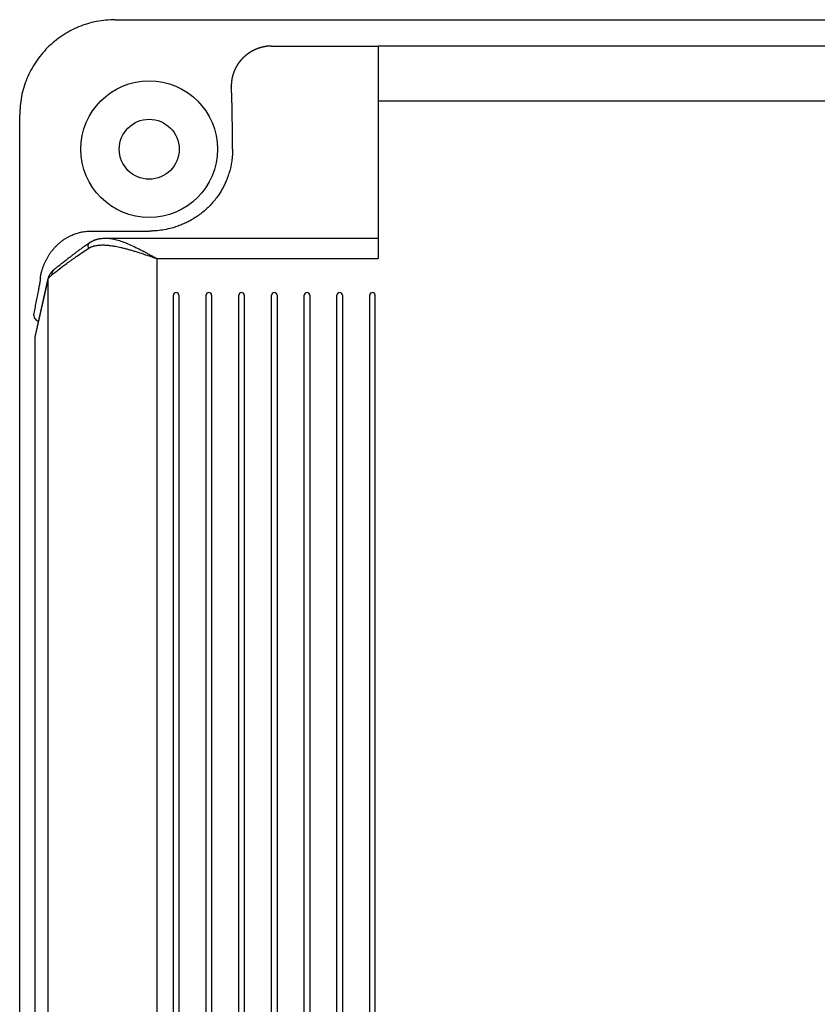
# Model space of a CAD drawing. Units: millimetres. Extents: x 0 to 1050, y 0 to 1485.
# Drawn here: x 255 to 314, y 1110 to 1182 of the extents above; entities that cross this region are included whole.
import ezdxf

# ---------------------------------------------------------------- set-up
doc = ezdxf.new("R2010")
doc.units = ezdxf.units.MM
doc.layers.add('1', color=7, linetype='Continuous')

msp = doc.modelspace()

# ---------------------------------------------------------------- linework, layer by layer
at = {"color": 7, "linetype": 'Continuous'}
for p, q in [((262.445, 1181.881), (363.45, 1181.881)), ((262.445, 1181.881), (363.45, 1181.881)), ((281.747, 1179.957), (344.447, 1179.957)), ((281.747, 1179.957), (281.747, 1164.358)), ((344.447, 1175.917), (281.747, 1175.917)), ((255.447, 1044.878), (255.447, 1174.883)), ((260.654, 1166.375), (264.947, 1166.375)), ((261.779, 1165.858), (281.747, 1165.858)), ((261.779, 1165.858), (261.779, 1165.858)), ((258, 1163.578), (258.001, 1163.579)), ((256.604, 1158.708), (257.542, 1162.902)), ((257.542, 1162.902), (257.542, 1162.903)), ((256.593, 1045.876), (256.593, 1158.606))]:
    msp.add_line(p, q, dxfattribs=at)
at = {"color": 2, "linetype": 'Continuous'}
for p, q in [((273.893, 1179.946), (281.747, 1179.946)), ((265.521, 1164.358), (281.747, 1164.358)), ((265.521, 1161.869), (265.521, 1164.358)), ((256.593, 1158.606), (257.532, 1162.805)), ((257.532, 1046.806), (257.532, 1162.805)), ((265.521, 1050.31), (265.521, 1161.669)), ((266.721, 1050.31), (266.721, 1161.669)), ((267.121, 1161.669), (267.121, 1050.31)), ((269.121, 1050.31), (269.121, 1161.669)), ((269.521, 1161.669), (269.521, 1050.31)), ((271.521, 1050.31), (271.521, 1161.669)), ((271.921, 1161.669), (271.921, 1050.31)), ((273.921, 1050.31), (273.921, 1161.669)), ((274.321, 1161.669), (274.321, 1050.31)), ((276.321, 1050.31), (276.321, 1161.669)), ((276.721, 1161.669), (276.721, 1050.31)), ((278.721, 1050.31), (278.721, 1161.669)), ((279.121, 1161.669), (279.121, 1050.31))]:
    msp.add_line(p, q, dxfattribs=at)
at = {"color": 7, "linetype": 'Continuous'}
for radius in [5.013, 2.2]:
    msp.add_circle((264.947, 1172.381), radius, dxfattribs=at)
for points, knots in [([(262.445, 1181.881), (261.987, 1181.855), (261.071, 1181.803), (259.749, 1181.387), (258.532, 1180.74), (257.465, 1179.863), (256.588, 1178.796), (255.941, 1177.579), (255.525, 1176.257), (255.473, 1175.341), (255.447, 1174.883)], [0, 0, 0, 0, 1.372021, 2.743873, 4.115596, 5.487248, 6.8589, 8.230623, 9.602475, 10.974496, 10.974496, 10.974496, 10.974496]), ([(273.893, 1179.946), (273.888, 1179.946), (273.879, 1179.946), (273.865, 1179.946), (273.851, 1179.946), (273.838, 1179.945), (273.824, 1179.945), (273.81, 1179.945), (273.796, 1179.944), (273.782, 1179.944), (273.769, 1179.943), (273.755, 1179.942), (273.741, 1179.942), (273.727, 1179.941), (273.713, 1179.94), (273.702, 1179.939), (273.693, 1179.938), (273.686, 1179.938), (273.68, 1179.937), (273.673, 1179.937), (273.666, 1179.936), (273.659, 1179.936), (273.652, 1179.935), (273.645, 1179.935), (273.638, 1179.934), (273.63, 1179.933), (273.623, 1179.933), (273.616, 1179.932), (273.608, 1179.931), (273.601, 1179.93), (273.594, 1179.93), (273.586, 1179.929), (273.578, 1179.928), (273.571, 1179.927), (273.563, 1179.926), (273.555, 1179.925), (273.547, 1179.924), (273.539, 1179.923), (273.531, 1179.922), (273.523, 1179.921), (273.515, 1179.92), (273.509, 1179.919), (273.504, 1179.919), (273.5, 1179.918), (273.497, 1179.918), (273.493, 1179.917), (273.49, 1179.917), (273.487, 1179.916), (273.483, 1179.916), (273.48, 1179.915), (273.477, 1179.915), (273.474, 1179.915), (273.471, 1179.914), (273.468, 1179.914), (273.465, 1179.913), (273.462, 1179.913), (273.46, 1179.913), (273.459, 1179.912), (273.458, 1179.912), (273.457, 1179.912), (273.457, 1179.912), (273.457, 1179.912), (273.456, 1179.912), (273.456, 1179.912), (273.456, 1179.912), (273.456, 1179.912), (273.455, 1179.912), (273.455, 1179.912), (273.455, 1179.912), (273.455, 1179.912), (273.455, 1179.912), (273.455, 1179.912), (273.455, 1179.912), (273.455, 1179.911), (273.455, 1179.911), (273.454, 1179.911), (273.454, 1179.911), (273.454, 1179.911), (273.453, 1179.911), (273.453, 1179.911), (273.453, 1179.91), (273.452, 1179.91), (273.452, 1179.91), (273.451, 1179.91), (273.451, 1179.91), (273.45, 1179.91), (273.45, 1179.91), (273.449, 1179.91), (273.448, 1179.909), (273.447, 1179.909), (273.446, 1179.909), (273.445, 1179.908), (273.444, 1179.908), (273.442, 1179.908), (273.441, 1179.908), (273.44, 1179.907), (273.438, 1179.907), (273.437, 1179.907), (273.435, 1179.906), (273.433, 1179.906), (273.432, 1179.906), (273.43, 1179.905), (273.428, 1179.905), (273.426, 1179.905), (273.425, 1179.904), (273.423, 1179.904), (273.421, 1179.903), (273.419, 1179.903), (273.417, 1179.902), (273.415, 1179.902), (273.412, 1179.902), (273.41, 1179.901), (273.407, 1179.901), (273.405, 1179.9), (273.402, 1179.899), (273.399, 1179.899), (273.396, 1179.898), (273.393, 1179.898), (273.39, 1179.897), (273.387, 1179.896), (273.384, 1179.896), (273.381, 1179.895), (273.377, 1179.894), (273.374, 1179.894), (273.371, 1179.893), (273.367, 1179.892), (273.364, 1179.891), (273.36, 1179.891), (273.356, 1179.89), (273.353, 1179.889), (273.349, 1179.888), (273.345, 1179.887), (273.341, 1179.887), (273.338, 1179.886), (273.334, 1179.885), (273.331, 1179.884), (273.327, 1179.883), (273.324, 1179.883), (273.32, 1179.882), (273.317, 1179.881), (273.313, 1179.88), (273.31, 1179.88), (273.307, 1179.879), (273.304, 1179.878), (273.301, 1179.878), (273.298, 1179.877), (273.295, 1179.876), (273.292, 1179.875), (273.288, 1179.875), (273.283, 1179.873), (273.276, 1179.872), (273.27, 1179.87), (273.264, 1179.869), (273.258, 1179.867), (273.251, 1179.866), (273.245, 1179.864), (273.238, 1179.863), (273.232, 1179.861), (273.225, 1179.859), (273.218, 1179.858), (273.212, 1179.856), (273.205, 1179.854), (273.198, 1179.852), (273.191, 1179.85), (273.184, 1179.849), (273.177, 1179.847), (273.17, 1179.845), (273.163, 1179.843), (273.155, 1179.841), (273.148, 1179.839), (273.141, 1179.837), (273.133, 1179.835), (273.126, 1179.832), (273.118, 1179.83), (273.111, 1179.828), (273.103, 1179.826), (273.095, 1179.823), (273.088, 1179.821), (273.08, 1179.819), (273.072, 1179.816), (273.064, 1179.814), (273.056, 1179.811), (273.048, 1179.809), (273.04, 1179.806), (273.031, 1179.804), (273.023, 1179.801), (273.014, 1179.798), (273.005, 1179.795), (272.996, 1179.792), (272.986, 1179.789), (272.977, 1179.786), (272.968, 1179.782), (272.959, 1179.779), (272.949, 1179.776), (272.94, 1179.772), (272.93, 1179.769), (272.921, 1179.766), (272.911, 1179.762), (272.901, 1179.758), (272.892, 1179.755), (272.882, 1179.751), (272.872, 1179.747), (272.863, 1179.744), (272.854, 1179.74), (272.846, 1179.737), (272.838, 1179.734), (272.83, 1179.731), (272.822, 1179.728), (272.815, 1179.725), (272.807, 1179.721), (272.799, 1179.718), (272.792, 1179.715), (272.784, 1179.712), (272.777, 1179.709), (272.769, 1179.706), (272.762, 1179.703), (272.755, 1179.7), (272.748, 1179.696), (272.74, 1179.693), (272.733, 1179.69), (272.726, 1179.687), (272.719, 1179.684), (272.713, 1179.681), (272.706, 1179.678), (272.699, 1179.675), (272.692, 1179.672), (272.685, 1179.669), (272.678, 1179.665), (272.67, 1179.661), (272.662, 1179.658), (272.654, 1179.654), (272.646, 1179.65), (272.638, 1179.646), (272.63, 1179.642), (272.621, 1179.638), (272.613, 1179.634), (272.605, 1179.63), (272.596, 1179.626), (272.588, 1179.621), (272.579, 1179.617), (272.571, 1179.613), (272.562, 1179.608), (272.554, 1179.604), (272.545, 1179.599), (272.536, 1179.595), (272.528, 1179.59), (272.519, 1179.585), (272.51, 1179.581), (272.501, 1179.576), (272.492, 1179.571), (272.483, 1179.566), (272.474, 1179.561), (272.465, 1179.556), (272.456, 1179.551), (272.447, 1179.546), (272.438, 1179.54), (272.429, 1179.535), (272.42, 1179.53), (272.41, 1179.524), (272.401, 1179.519), (272.392, 1179.513), (272.382, 1179.508), (272.373, 1179.502), (272.364, 1179.496), (272.354, 1179.49), (272.344, 1179.484), (272.334, 1179.477), (272.323, 1179.47), (272.311, 1179.463), (272.3, 1179.456), (272.289, 1179.449), (272.278, 1179.441), (272.267, 1179.434), (272.256, 1179.426), (272.245, 1179.419), (272.233, 1179.411), (272.222, 1179.403), (272.211, 1179.396), (272.2, 1179.388), (272.189, 1179.38), (272.178, 1179.372), (272.167, 1179.364), (272.156, 1179.356), (272.145, 1179.348), (272.134, 1179.34), (272.123, 1179.332), (272.112, 1179.323), (272.102, 1179.315), (272.091, 1179.306), (272.08, 1179.298), (272.069, 1179.289), (272.058, 1179.281), (272.047, 1179.272), (272.037, 1179.263), (272.027, 1179.255), (272.018, 1179.248), (272.009, 1179.241), (272.001, 1179.234), (271.993, 1179.227), (271.985, 1179.22), (271.977, 1179.213), (271.97, 1179.207), (271.962, 1179.2), (271.954, 1179.193), (271.946, 1179.186), (271.939, 1179.18), (271.931, 1179.173), (271.924, 1179.166), (271.916, 1179.159), (271.909, 1179.153), (271.902, 1179.146), (271.895, 1179.139), (271.887, 1179.133), (271.88, 1179.126), (271.873, 1179.12), (271.866, 1179.113), (271.86, 1179.106), (271.853, 1179.1), (271.846, 1179.093), (271.839, 1179.087), (271.833, 1179.08), (271.826, 1179.074), (271.82, 1179.068), (271.813, 1179.061), (271.807, 1179.055), (271.801, 1179.048), (271.794, 1179.042), (271.788, 1179.036), (271.782, 1179.029), (271.776, 1179.023), (271.77, 1179.017), (271.764, 1179.011), (271.758, 1179.005), (271.753, 1178.999), (271.747, 1178.992), (271.741, 1178.986), (271.736, 1178.981), (271.731, 1178.975), (271.726, 1178.97), (271.721, 1178.965), (271.717, 1178.96), (271.712, 1178.954), (271.707, 1178.949), (271.702, 1178.943), (271.697, 1178.938), (271.692, 1178.932), (271.687, 1178.927), (271.682, 1178.921), (271.677, 1178.915), (271.672, 1178.909), (271.667, 1178.903), (271.662, 1178.897), (271.657, 1178.891), (271.651, 1178.885), (271.646, 1178.879), (271.641, 1178.873), (271.636, 1178.867), (271.63, 1178.86), (271.625, 1178.854), (271.62, 1178.847), (271.614, 1178.841), (271.609, 1178.834), (271.605, 1178.829), (271.602, 1178.826), (271.6, 1178.824), (271.599, 1178.822), (271.597, 1178.82), (271.595, 1178.818), (271.594, 1178.815), (271.592, 1178.813), (271.59, 1178.811), (271.588, 1178.809), (271.586, 1178.806), (271.584, 1178.804), (271.583, 1178.801), (271.58, 1178.799), (271.578, 1178.796), (271.576, 1178.793), (271.574, 1178.791), (271.572, 1178.788), (271.57, 1178.785), (271.568, 1178.782), (271.565, 1178.779), (271.563, 1178.776), (271.561, 1178.773), (271.558, 1178.77), (271.556, 1178.767), (271.553, 1178.764), (271.551, 1178.761), (271.549, 1178.757), (271.546, 1178.754), (271.543, 1178.751), (271.54, 1178.745), (271.534, 1178.738), (271.527, 1178.729), (271.521, 1178.72), (271.514, 1178.711), (271.508, 1178.702), (271.501, 1178.693), (271.495, 1178.684), (271.489, 1178.675), (271.483, 1178.667), (271.478, 1178.66), (271.473, 1178.654), (271.469, 1178.647), (271.465, 1178.641), (271.46, 1178.634), (271.456, 1178.628), (271.451, 1178.621), (271.447, 1178.614), (271.442, 1178.608), (271.438, 1178.601), (271.433, 1178.594), (271.429, 1178.587), (271.424, 1178.58), (271.419, 1178.573), (271.415, 1178.565), (271.41, 1178.558), (271.406, 1178.551), (271.401, 1178.543), (271.396, 1178.536), (271.392, 1178.529), (271.387, 1178.521), (271.382, 1178.513), (271.378, 1178.507), (271.375, 1178.501), (271.372, 1178.496), (271.369, 1178.491), (271.366, 1178.486), (271.363, 1178.481), (271.36, 1178.476), (271.357, 1178.47), (271.354, 1178.465), (271.351, 1178.46), (271.348, 1178.454), (271.344, 1178.449), (271.341, 1178.443), (271.338, 1178.438), (271.335, 1178.432), (271.332, 1178.426), (271.328, 1178.421), (271.325, 1178.415), (271.322, 1178.409), (271.319, 1178.403), (271.315, 1178.397), (271.312, 1178.391), (271.309, 1178.385), (271.305, 1178.379), (271.302, 1178.372), (271.299, 1178.366), (271.295, 1178.36), (271.292, 1178.353), (271.287, 1178.345), (271.282, 1178.334), (271.276, 1178.321), (271.269, 1178.309), (271.263, 1178.296), (271.257, 1178.283), (271.25, 1178.271), (271.244, 1178.258), (271.238, 1178.245), (271.232, 1178.232), (271.226, 1178.22), (271.22, 1178.207), (271.215, 1178.194), (271.209, 1178.181), (271.203, 1178.168), (271.198, 1178.155), (271.192, 1178.142), (271.187, 1178.129), (271.181, 1178.116), (271.176, 1178.103), (271.171, 1178.09), (271.166, 1178.077), (271.161, 1178.064), (271.156, 1178.051), (271.151, 1178.038), (271.146, 1178.025), (271.141, 1178.012), (271.136, 1177.999), (271.131, 1177.986), (271.127, 1177.973), (271.122, 1177.959), (271.118, 1177.946), (271.113, 1177.933), (271.109, 1177.92), (271.105, 1177.907), (271.1, 1177.893), (271.096, 1177.88), (271.092, 1177.867), (271.088, 1177.854), (271.084, 1177.84), (271.08, 1177.827), (271.076, 1177.814), (271.073, 1177.8), (271.069, 1177.787), (271.065, 1177.774), (271.062, 1177.76), (271.058, 1177.747), (271.055, 1177.734), (271.052, 1177.721), (271.049, 1177.71), (271.046, 1177.7), (271.044, 1177.689), (271.041, 1177.679), (271.039, 1177.668), (271.037, 1177.658), (271.034, 1177.647), (271.032, 1177.636), (271.029, 1177.626), (271.027, 1177.615), (271.025, 1177.604), (271.023, 1177.593), (271.021, 1177.582), (271.018, 1177.571), (271.016, 1177.559), (271.014, 1177.548), (271.012, 1177.537), (271.01, 1177.525), (271.008, 1177.514), (271.006, 1177.502), (271.004, 1177.491), (271.002, 1177.479), (271.001, 1177.468), (270.999, 1177.456), (270.997, 1177.444), (270.995, 1177.432), (270.994, 1177.42), (270.992, 1177.408), (270.99, 1177.396), (270.989, 1177.384), (270.987, 1177.372), (270.986, 1177.36), (270.985, 1177.349), (270.984, 1177.339), (270.983, 1177.329), (270.982, 1177.319), (270.981, 1177.309), (270.98, 1177.299), (270.979, 1177.289), (270.978, 1177.279), (270.977, 1177.269), (270.976, 1177.259), (270.976, 1177.249), (270.975, 1177.24), (270.974, 1177.23), (270.973, 1177.221), (270.973, 1177.211), (270.972, 1177.202), (270.972, 1177.192), (270.971, 1177.183), (270.971, 1177.173), (270.97, 1177.164), (270.97, 1177.155), (270.97, 1177.146), (270.969, 1177.137), (270.969, 1177.128), (270.969, 1177.119), (270.968, 1177.11), (270.968, 1177.101), (270.968, 1177.092), (270.968, 1177.084), (270.968, 1177.075), (270.968, 1177.067), (270.968, 1177.058), (270.968, 1177.05), (270.968, 1177.041), (270.968, 1177.033), (270.968, 1177.025), (270.968, 1177.016), (270.968, 1177.008), (270.968, 1177), (270.968, 1176.992), (270.968, 1176.987), (270.968, 1176.984)], [0, 0, 0, 0, 0.013815, 0.02763, 0.041446, 0.055261, 0.069077, 0.082894, 0.09671, 0.110526, 0.124343, 0.13816, 0.151976, 0.165792, 0.179609, 0.193425, 0.200071, 0.206784, 0.213562, 0.220406, 0.227315, 0.234289, 0.241328, 0.24843, 0.255596, 0.262826, 0.270118, 0.277472, 0.284889, 0.292368, 0.299907, 0.307508, 0.31517, 0.322891, 0.330673, 0.338514, 0.346415, 0.354374, 0.362391, 0.370467, 0.378601, 0.386792, 0.390428, 0.394009, 0.397534, 0.401002, 0.404413, 0.407764, 0.411055, 0.414285, 0.417454, 0.420559, 0.423601, 0.426577, 0.429488, 0.432333, 0.435109, 0.435916, 0.436724, 0.437187, 0.437649, 0.438092, 0.438497, 0.438739, 0.438949, 0.43912, 0.439248, 0.439329, 0.439359, 0.439385, 0.439411, 0.439526, 0.439673, 0.439863, 0.4401, 0.440387, 0.440722, 0.44111, 0.441549, 0.44204, 0.442582, 0.442891, 0.443248, 0.443655, 0.444117, 0.444636, 0.445218, 0.446147, 0.447141, 0.448199, 0.449321, 0.450505, 0.45175, 0.453055, 0.45442, 0.455844, 0.457326, 0.458864, 0.460459, 0.462108, 0.463812, 0.465569, 0.467378, 0.469239, 0.47115, 0.47311, 0.47512, 0.477177, 0.479281, 0.481431, 0.483625, 0.485864, 0.488583, 0.491369, 0.49422, 0.497137, 0.500119, 0.503164, 0.506274, 0.509446, 0.51268, 0.515976, 0.519332, 0.522749, 0.526226, 0.529762, 0.533356, 0.537009, 0.540718, 0.544484, 0.548443, 0.552339, 0.556173, 0.559946, 0.563659, 0.567315, 0.570915, 0.574459, 0.577951, 0.581391, 0.584781, 0.588122, 0.591416, 0.594664, 0.597868, 0.60103, 0.60415, 0.607231, 0.610274, 0.616491, 0.622779, 0.629139, 0.635568, 0.642069, 0.648639, 0.655278, 0.661987, 0.668764, 0.67561, 0.682524, 0.689506, 0.696555, 0.703671, 0.710854, 0.718103, 0.725417, 0.732798, 0.740243, 0.747754, 0.755328, 0.762968, 0.77067, 0.778437, 0.786267, 0.794159, 0.802114, 0.810131, 0.81821, 0.826351, 0.834553, 0.842815, 0.851139, 0.859522, 0.867966, 0.877201, 0.886517, 0.895912, 0.905387, 0.914942, 0.924576, 0.934289, 0.94408, 0.95395, 0.963898, 0.973924, 0.984028, 0.994209, 1.004467, 1.014802, 1.025214, 1.035703, 1.046267, 1.056908, 1.065591, 1.074215, 1.082779, 1.091284, 1.099729, 1.108114, 1.116439, 1.124702, 1.132905, 1.141046, 1.149125, 1.157143, 1.165098, 1.172991, 1.18082, 1.188586, 1.196289, 1.203928, 1.211502, 1.219012, 1.226457, 1.233837, 1.241151, 1.248399, 1.257085, 1.265842, 1.274669, 1.283565, 1.292531, 1.301565, 1.310668, 1.31984, 1.32908, 1.338387, 1.347761, 1.357202, 1.36671, 1.376284, 1.385923, 1.395629, 1.405399, 1.415235, 1.425135, 1.435099, 1.445128, 1.45522, 1.465375, 1.475594, 1.485875, 1.496219, 1.506625, 1.517093, 1.527623, 1.538214, 1.548866, 1.559579, 1.570353, 1.581188, 1.592082, 1.603037, 1.614051, 1.625124, 1.636257, 1.649483, 1.662734, 1.676009, 1.689309, 1.702633, 1.715982, 1.729355, 1.742752, 1.756174, 1.769621, 1.783091, 1.796587, 1.810106, 1.823651, 1.837219, 1.850813, 1.86443, 1.878073, 1.89174, 1.905432, 1.919148, 1.932889, 1.946655, 1.960446, 1.974261, 1.988102, 2.001968, 2.015858, 2.029774, 2.040499, 2.051168, 2.06178, 2.072335, 2.082833, 2.093274, 2.103658, 2.113985, 2.124254, 2.134465, 2.144618, 2.154712, 2.164748, 2.174726, 2.184644, 2.194504, 2.204304, 2.214044, 2.223725, 2.233346, 2.242906, 2.252406, 2.261845, 2.271223, 2.28054, 2.289796, 2.298989, 2.308121, 2.31719, 2.326197, 2.335141, 2.344021, 2.352838, 2.361592, 2.370282, 2.378907, 2.387468, 2.395964, 2.404395, 2.41276, 2.42106, 2.429293, 2.436189, 2.44316, 2.450203, 2.45732, 2.464509, 2.47177, 2.479102, 2.486506, 2.49398, 2.501525, 2.509139, 2.516822, 2.524574, 2.532395, 2.540283, 2.548239, 2.556262, 2.564352, 2.572507, 2.580729, 2.589016, 2.597367, 2.605783, 2.614264, 2.622808, 2.631415, 2.633782, 2.636229, 2.638757, 2.641362, 2.644046, 2.646805, 2.649639, 2.652548, 2.65553, 2.658583, 2.661708, 2.664902, 2.668165, 2.671495, 2.674892, 2.678354, 2.681881, 2.685471, 2.689123, 2.692836, 2.696609, 2.700442, 2.704332, 2.708278, 2.712281, 2.716338, 2.720448, 2.724612, 2.728826, 2.733091, 2.744352, 2.755574, 2.766758, 2.777905, 2.789014, 2.800087, 2.811123, 2.822123, 2.833088, 2.840734, 2.848444, 2.856219, 2.864058, 2.871961, 2.879927, 2.887956, 2.896048, 2.904203, 2.912419, 2.920698, 2.929039, 2.937441, 2.945904, 2.954429, 2.963014, 2.971659, 2.980365, 2.989131, 2.997956, 3.006841, 3.015785, 3.024788, 3.030435, 3.03615, 3.041933, 3.047783, 3.0537, 3.059684, 3.065734, 3.071849, 3.078029, 3.084274, 3.090583, 3.096955, 3.10339, 3.109888, 3.116448, 3.12307, 3.129752, 3.136496, 3.143299, 3.150162, 3.157085, 3.164066, 3.171106, 3.178203, 3.185358, 3.19257, 3.199838, 3.207163, 3.22136, 3.235548, 3.249725, 3.263891, 3.278047, 3.292193, 3.30633, 3.320456, 3.334572, 3.348679, 3.362776, 3.376863, 3.390941, 3.40501, 3.41907, 3.43312, 3.447161, 3.461194, 3.475217, 3.489232, 3.503239, 3.517236, 3.531225, 3.545206, 3.559179, 3.573143, 3.587099, 3.601047, 3.614988, 3.62892, 3.642844, 3.656761, 3.67067, 3.684572, 3.698466, 3.712352, 3.726232, 3.740104, 3.753969, 3.767826, 3.781677, 3.795521, 3.809357, 3.823187, 3.837011, 3.850827, 3.864637, 3.87844, 3.889011, 3.899641, 3.910331, 3.92108, 3.931888, 3.942754, 3.95368, 3.964663, 3.975704, 3.986804, 3.997961, 4.009175, 4.020446, 4.031775, 4.04316, 4.054602, 4.0661, 4.077654, 4.089265, 4.100931, 4.112654, 4.124431, 4.136265, 4.148153, 4.160097, 4.172095, 4.184149, 4.196257, 4.20842, 4.220638, 4.23291, 4.245237, 4.255581, 4.26587, 4.276102, 4.286279, 4.296399, 4.306463, 4.31647, 4.32642, 4.336313, 4.346148, 4.355926, 4.365646, 4.375308, 4.384912, 4.394457, 4.403943, 4.413371, 4.422739, 4.432047, 4.441296, 4.450485, 4.459614, 4.468681, 4.477689, 4.486635, 4.495519, 4.504342, 4.513103, 4.521802, 4.530438, 4.539011, 4.547521, 4.555968, 4.564351, 4.57267, 4.580924, 4.589114, 4.597239, 4.605298, 4.613292, 4.62122, 4.62122, 4.62122, 4.62122]), ([(271.061, 1172.381), (271.061, 1172.412), (271.06, 1172.474), (271.06, 1172.571), (271.059, 1172.673), (271.058, 1172.871), (271.057, 1173.159), (271.054, 1173.535), (271.05, 1173.901), (271.047, 1174.202), (271.044, 1174.438), (271.041, 1174.612), (271.039, 1174.782), (271.036, 1174.949), (271.033, 1175.112), (271.03, 1175.272), (271.027, 1175.428), (271.024, 1175.581), (271.021, 1175.73), (271.017, 1175.875), (271.014, 1176.015), (271.01, 1176.132), (271.008, 1176.225), (271.005, 1176.294), (271.003, 1176.358), (271, 1176.417), (270.998, 1176.472), (270.995, 1176.524), (270.993, 1176.573), (270.99, 1176.619), (270.987, 1176.664), (270.984, 1176.708), (270.982, 1176.752), (270.979, 1176.796), (270.976, 1176.84), (270.973, 1176.886), (270.971, 1176.935), (270.969, 1176.967), (270.968, 1176.984)], [0, 0, 0, 0, 0.093178, 0.186116, 0.29237, 0.398277, 0.781153, 1.156677, 1.523787, 1.881421, 2.058282, 2.23197, 2.402382, 2.569414, 2.732961, 2.892919, 3.049184, 3.201651, 3.35084, 3.495559, 3.63577, 3.771433, 3.846463, 3.915553, 3.979322, 4.038387, 4.093368, 4.144882, 4.193547, 4.23998, 4.284798, 4.328619, 4.372058, 4.415731, 4.460256, 4.506248, 4.554325, 4.605104, 4.605104, 4.605104, 4.605104]), ([(271.061, 1172.381), (271.061, 1172.356), (271.061, 1172.305), (271.059, 1172.226), (271.057, 1172.151), (271.049, 1171.944), (271.021, 1171.63), (270.951, 1171.2), (270.852, 1170.783), (270.736, 1170.416), (270.612, 1170.095), (270.491, 1169.822), (270.357, 1169.559), (270.202, 1169.286), (270.014, 1168.993), (269.787, 1168.686), (269.537, 1168.389), (269.267, 1168.108), (268.969, 1167.836), (268.653, 1167.584), (268.313, 1167.349), (267.981, 1167.152), (267.641, 1166.978), (267.374, 1166.86), (267.145, 1166.771), (266.968, 1166.708), (266.786, 1166.65), (266.486, 1166.563), (266.071, 1166.47), (265.607, 1166.407), (265.235, 1166.38), (265.039, 1166.377), (264.947, 1166.375)], [0, 0, 0, 0, 0.075382, 0.15092, 0.237138, 0.302633, 0.77055, 1.181496, 1.609124, 2.05518, 2.334156, 2.643576, 2.948082, 3.22031, 3.584581, 3.993152, 4.364014, 4.748049, 5.161016, 5.573831, 5.961092, 6.398992, 6.732758, 7.105577, 7.274945, 7.47013, 7.666884, 7.847244, 8.408053, 8.939512, 9.252561, 9.527034, 9.527034, 9.527034, 9.527034]), ([(259.161, 1166.026), (259.251, 1166.067), (259.446, 1166.156), (259.703, 1166.24), (259.927, 1166.296), (260.102, 1166.331), (260.293, 1166.357), (260.448, 1166.37), (260.571, 1166.374), (260.624, 1166.375), (260.654, 1166.375)], [0, 0, 0, 0, 0.296682, 0.641244, 0.807714, 0.992381, 1.175435, 1.385141, 1.457428, 1.545664, 1.545664, 1.545664, 1.545664]), ([(256.967, 1162.926), (256.968, 1162.94), (256.972, 1162.971), (256.977, 1163.017), (256.983, 1163.06), (256.988, 1163.1), (256.993, 1163.132), (256.999, 1163.165), (257.004, 1163.189), (257.008, 1163.208), (257.01, 1163.218), (257.012, 1163.227), (257.014, 1163.234), (257.017, 1163.248), (257.022, 1163.267), (257.029, 1163.299), (257.039, 1163.337), (257.055, 1163.397), (257.076, 1163.471), (257.104, 1163.562), (257.136, 1163.657), (257.182, 1163.789), (257.247, 1163.952), (257.332, 1164.144), (257.427, 1164.331), (257.513, 1164.483), (257.588, 1164.604), (257.65, 1164.698), (257.717, 1164.796), (257.792, 1164.897), (257.873, 1165), (257.957, 1165.099), (258.039, 1165.191), (258.124, 1165.28), (258.21, 1165.365), (258.299, 1165.447), (258.386, 1165.523), (258.472, 1165.593), (258.564, 1165.664), (258.663, 1165.736), (258.768, 1165.806), (258.871, 1165.87), (258.971, 1165.928), (259.067, 1165.98), (259.13, 1166.011), (259.161, 1166.026)], [0, 0, 0, 0, 0.043688, 0.091043, 0.141117, 0.173031, 0.210674, 0.239613, 0.272316, 0.28508, 0.298475, 0.303125, 0.311438, 0.322239, 0.346035, 0.369823, 0.419108, 0.465541, 0.554664, 0.649786, 0.750598, 0.856808, 1.067859, 1.277941, 1.487124, 1.69549, 1.801854, 1.914538, 2.033218, 2.157603, 2.293648, 2.423648, 2.547528, 2.665183, 2.791054, 2.911891, 3.027652, 3.13827, 3.243653, 3.376352, 3.503314, 3.624486, 3.73978, 3.849073, 3.952212, 3.952212, 3.952212, 3.952212]), ([(260.563, 1165.516), (260.575, 1165.524), (260.598, 1165.54), (260.625, 1165.558), (260.642, 1165.569), (260.65, 1165.574), (260.658, 1165.579), (260.669, 1165.585), (260.682, 1165.593), (260.704, 1165.606), (260.727, 1165.619), (260.752, 1165.632), (260.773, 1165.643), (260.795, 1165.654), (260.819, 1165.666), (260.854, 1165.682), (260.896, 1165.7), (260.943, 1165.719), (260.982, 1165.733), (261.017, 1165.745), (261.05, 1165.756), (261.085, 1165.767), (261.122, 1165.777), (261.164, 1165.788), (261.214, 1165.8), (261.27, 1165.812), (261.328, 1165.822), (261.384, 1165.831), (261.456, 1165.841), (261.548, 1165.85), (261.662, 1165.857), (261.74, 1165.857), (261.779, 1165.858)], [0, 0, 0, 0, 0.042611, 0.085742, 0.09465, 0.103567, 0.115124, 0.122051, 0.14226, 0.162384, 0.195697, 0.223925, 0.246188, 0.267703, 0.295217, 0.327917, 0.382552, 0.432866, 0.47837, 0.507916, 0.545925, 0.581611, 0.617504, 0.660832, 0.7124, 0.771761, 0.832734, 0.888967, 0.939756, 1.051058, 1.165732, 1.284093, 1.284093, 1.284093, 1.284093]), ([(258.001, 1163.579), (258.011, 1163.587), (258.041, 1163.611), (258.082, 1163.645), (258.132, 1163.685), (258.194, 1163.736), (258.287, 1163.811), (258.414, 1163.913), (258.551, 1164.022), (258.669, 1164.116), (258.771, 1164.196), (258.878, 1164.28), (259.004, 1164.378), (259.131, 1164.476), (259.238, 1164.558), (259.331, 1164.628), (259.417, 1164.693), (259.503, 1164.758), (259.597, 1164.828), (259.724, 1164.922), (259.9, 1165.051), (260.054, 1165.161), (260.166, 1165.241), (260.222, 1165.28), (260.282, 1165.322), (260.363, 1165.379), (260.457, 1165.444), (260.533, 1165.495), (260.565, 1165.517)], [0, 0, 0, 0, 0.040661, 0.112612, 0.16159, 0.232737, 0.352418, 0.52054, 0.722697, 0.876071, 0.972488, 1.111951, 1.284369, 1.453046, 1.590007, 1.690564, 1.801709, 1.914837, 2.013638, 2.152611, 2.390259, 2.666219, 2.721653, 2.802051, 2.872415, 2.940691, 3.098537, 3.214914, 3.214914, 3.214914, 3.214914]), ([(257.542, 1162.903), (257.549, 1162.929), (257.563, 1162.986), (257.595, 1163.07), (257.637, 1163.157), (257.691, 1163.246), (257.755, 1163.334), (257.816, 1163.405), (257.868, 1163.458), (257.912, 1163.501), (257.956, 1163.541), (257.986, 1163.566), (258, 1163.578)], [0, 0, 0, 0, 0.08143, 0.1760207, 0.2678349, 0.3712658, 0.4887479, 0.5922978, 0.6522753, 0.7111319, 0.776551, 0.8305642, 0.8305642, 0.8305642, 0.8305642]), ([(256.967, 1162.926), (256.961, 1162.878), (256.95, 1162.788), (256.923, 1162.599), (256.872, 1162.363), (256.777, 1161.86), (256.637, 1161.149), (256.518, 1160.536), (256.458, 1160.23)], [0, 0, 0, 0, 0.145396, 0.272056, 0.571335, 0.870614, 1.807256, 2.743898, 2.743898, 2.743898, 2.743898]), ([(257.532, 1162.805), (257.532, 1162.822), (257.533, 1162.854), (257.539, 1162.886), (257.542, 1162.902)], [0, 0, 0, 0, 0.04903425, 0.09774336, 0.09774336, 0.09774336, 0.09774336]), ([(256.593, 1158.606), (256.593, 1158.623), (256.594, 1158.658), (256.601, 1158.691), (256.604, 1158.708)], [0, 0, 0, 0, 0.0517808, 0.1032904, 0.1032904, 0.1032904, 0.1032904])]:
    msp.add_open_spline(points, degree=3, knots=knots, dxfattribs=at)
at = {"color": 2, "linetype": 'Continuous'}
for points, knots in [([(261.779, 1165.858), (261.807, 1165.857), (261.865, 1165.857), (262.057, 1165.845), (262.361, 1165.796), (262.767, 1165.683), (263.185, 1165.531), (263.622, 1165.344), (264.083, 1165.124), (264.479, 1164.921), (264.799, 1164.751), (264.999, 1164.642), (265.16, 1164.555), (265.281, 1164.489), (265.401, 1164.423), (265.482, 1164.379), (265.521, 1164.358)], [0, 0, 0, 0, 0.082461, 0.175945, 0.574194, 1.004369, 1.439576, 1.907335, 2.429009, 2.971225, 3.241867, 3.516445, 3.655313, 3.790691, 3.93086, 4.065399, 4.065399, 4.065399, 4.065399]), ([(257.827, 1163.195), (258.001, 1163.328), (258.355, 1163.599), (258.772, 1163.909), (259.076, 1164.13), (259.255, 1164.26), (259.446, 1164.396), (259.718, 1164.586), (260.077, 1164.832), (260.368, 1165.022), (260.515, 1165.118)], [0, 0, 0, 0, 0.657373, 1.338237, 1.56034, 1.783604, 2.002776, 2.262826, 2.780017, 3.306088, 3.306088, 3.306088, 3.306088]), ([(260.515, 1165.118), (260.487, 1165.201), (260.438, 1165.346), (260.526, 1165.465), (260.563, 1165.516)], [0, 0, 0, 0, 0.2456813, 0.4237146, 0.4237146, 0.4237146, 0.4237146]), ([(260.515, 1165.118), (260.531, 1165.128), (260.562, 1165.147), (260.6, 1165.168), (260.626, 1165.181), (260.643, 1165.189), (260.664, 1165.199), (260.688, 1165.21), (260.73, 1165.228), (260.788, 1165.25), (260.861, 1165.273), (260.947, 1165.297), (261.049, 1165.319), (261.167, 1165.337), (261.287, 1165.349), (261.406, 1165.356), (261.524, 1165.358), (261.641, 1165.357), (261.744, 1165.352), (261.838, 1165.345), (261.924, 1165.338), (262.018, 1165.328), (262.143, 1165.313), (262.297, 1165.29), (262.481, 1165.258), (262.669, 1165.22), (262.881, 1165.173), (263.116, 1165.116), (263.375, 1165.047), (263.639, 1164.972), (263.908, 1164.892), (264.201, 1164.8), (264.515, 1164.698), (264.793, 1164.605), (265.017, 1164.53), (265.13, 1164.491), (265.192, 1164.47), (265.204, 1164.466), (265.223, 1164.46), (265.247, 1164.451), (265.278, 1164.441), (265.314, 1164.429), (265.367, 1164.41), (265.437, 1164.387), (265.493, 1164.367), (265.521, 1164.358)], [0, 0, 0, 0, 0.055912, 0.112369, 0.127125, 0.14608, 0.168697, 0.196547, 0.225342, 0.304747, 0.381493, 0.455065, 0.573937, 0.693686, 0.813947, 0.934239, 1.051848, 1.168526, 1.283586, 1.363066, 1.449749, 1.543883, 1.645718, 1.826507, 2.012953, 2.204919, 2.402242, 2.663161, 2.93134, 3.206191, 3.487088, 3.773378, 4.125738, 4.47797, 4.653756, 4.832508, 4.83752, 4.850227, 4.870084, 4.896542, 4.929056, 4.96708, 5.010065, 5.098878, 5.1877, 5.1877, 5.1877, 5.1877]), ([(257.827, 1163.195), (257.833, 1163.269), (257.845, 1163.418), (257.949, 1163.525), (258, 1163.578)], [0, 0, 0, 0, 0.2178569, 0.4327504, 0.4327504, 0.4327504, 0.4327504]), ([(257.532, 1162.805), (257.542, 1162.837), (257.564, 1162.908), (257.629, 1163.007), (257.718, 1163.106), (257.789, 1163.164), (257.827, 1163.195)], [0, 0, 0, 0, 0.0999571, 0.2204308, 0.3520485, 0.4970065, 0.4970065, 0.4970065, 0.4970065]), ([(256.458, 1160.23), (256.483, 1160.122), (256.534, 1159.902), (256.736, 1159.802), (256.837, 1159.751)], [0, 0, 0, 0, 0.3169148, 0.6404814, 0.6404814, 0.6404814, 0.6404814])]:
    msp.add_open_spline(points, degree=3, knots=knots, dxfattribs=at)
at = {"layer": '1', "color": 2, "linetype": 'Continuous'}
for p, q in [((265.521, 1161.669), (265.521, 1161.869)), ((281.121, 1050.31), (281.121, 1161.669)), ((281.521, 1050.31), (281.521, 1161.669))]:
    msp.add_line(p, q, dxfattribs=at)
for centre, start, end in [((266.921, 1161.669), 90, 180), ((266.921, 1161.669), 0, 90), ((269.321, 1161.669), 90, 180), ((269.321, 1161.669), 0, 90), ((271.721, 1161.669), 90, 180), ((271.721, 1161.669), 0, 90), ((274.121, 1161.669), 90, 180), ((274.121, 1161.669), 0, 90), ((276.521, 1161.669), 90, 180), ((276.521, 1161.669), 0, 90), ((278.921, 1161.669), 90, 180), ((278.921, 1161.669), 0, 90), ((281.321, 1161.669), 90, 180), ((281.321, 1161.669), 0, 90)]:
    msp.add_arc(centre, 0.2, start, end, dxfattribs=at)

doc.saveas('drawing.dxf')
